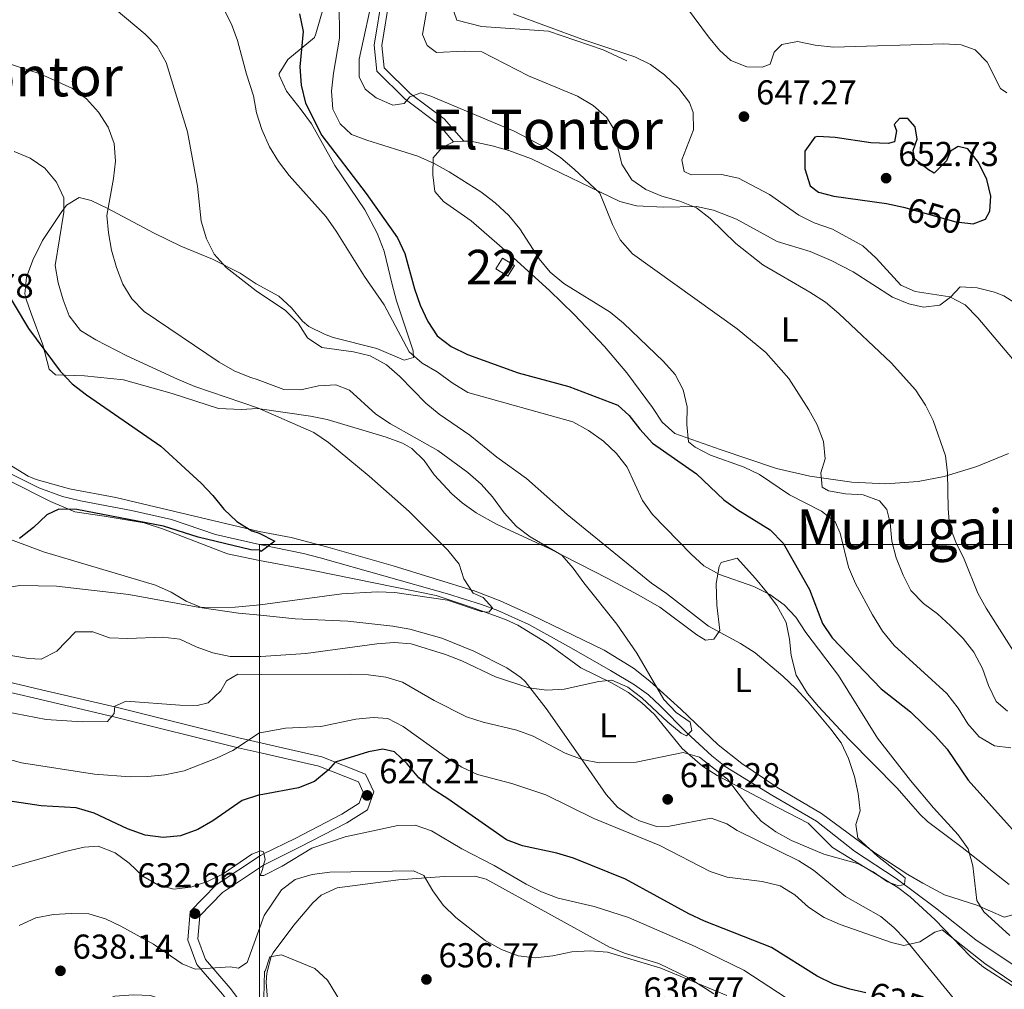
# Model space of a CAD drawing. Extents: x 587059 to 593942, y 729188 to 733904.
# Drawn here: x 590411 to 590696, y 732848 to 733129 of the extents above; entities that cross this region are included whole.
import ezdxf
from ezdxf.enums import TextEntityAlignment as Align

# ---------------------------------------------------------------- set-up
doc = ezdxf.new("R2010")
doc.units = 0
doc.header["$MEASUREMENT"] = 0
doc.linetypes.add('DGN Style 3', pattern=[109.90140000000001, 78.501, -31.4004])
doc.linetypes.add('DGN Style 5', pattern=[54.9507, 23.5503, -31.4004])
for name, color, linetype in [('Nivel 11', 7, 'Continuous'), ('Nivel 15', 7, 'Continuous'), ('Nivel 21', 7, 'Continuous'), ('Nivel 22', 7, 'Continuous'), ('Nivel 36', 7, 'Continuous'), ('Nivel 37', 7, 'Continuous'), ('Nivel 4', 7, 'Continuous'), ('Nivel 41', 7, 'Continuous'), ('Nivel 45', 7, 'Continuous'), ('Nivel 48', 7, 'Continuous'), ('Nivel 5', 7, 'Continuous'), ('Nivel 52', 7, 'Continuous'), ('Nivel 62', 7, 'Continuous'), ('Nivel 7', 7, 'Continuous')]:
    doc.layers.add(name, color=color, linetype=linetype)
doc.styles.add('Style-arial', font='arial.shx', dxfattribs={"bigfont": 'arialbig.shx'})
doc.styles.add('Style-ariali', font='ariali.shx', dxfattribs={"bigfont": 'arialibig.shx'})
doc.styles.add('Style-arialn', font='arialn.shx', dxfattribs={"bigfont": 'arialnbig.shx'})
doc.styles.add('Style-times', font='times.shx', dxfattribs={"bigfont": 'timesbig.shx'})

# ---------------------------------------------------------------- blocks, each defined once
blk = doc.blocks.new('5PATER')
at = {"layer": 'Nivel 7', "linetype": 'Continuous', "lineweight": 0}
h = blk.add_hatch(color=53, dxfattribs=at)
edge = h.paths.add_edge_path()
edge.add_ellipse((1.001171767711639e-08, 1.001171767711639e-08), major_axis=(-1.095731442945027, -1.110710700472634), ratio=0.9994222409660316, start_angle=0, end_angle=360)

msp = doc.modelspace()

# ---------------------------------------------------------------- linework, layer by layer
at = {"layer": 'Nivel 11', "color": 142, "linetype": 'DGN Style 3', "lineweight": 13}
for points in [[(590480.6969999999, 732976.922, 600.5600000000001), (590467.994, 732979.7919999999, 600.5600000000001), (590455.283, 732984.1370000001, 599.874), (590443.6540000001, 732986.7450000001, 597.818), (590428.9180000001, 732989.557, 597.8340000000001), (590423.6610000001, 732990.8489999999, 597.581), (590416.8630000001, 732993.3030000001, 597.1320000000001), (590407.9750000001, 732997.7579999999, 596.014), (590405.531, 732999.0760000001, 595.761), (590393.8289999999, 733005.895, 595.761), (590389.1869999999, 733007.7010000001, 595.2620000000001), (590384.345, 733008.8659999999, 594.7520000000001), (590375.814, 733010.247, 593.903), (590373.7479999999, 733010.112, 593.705), (590369.5490000001, 733009.338, 593.705), (590365.517, 733008.5560000001, 593.019)], [(590702.926, 732852.4920000001, 620.318), (590688.1089999999, 732862.402, 618.951), (590676.442, 732871.723, 617.585), (590665.023, 732880.155, 615.535), (590652.9439999999, 732888.122, 614.169), (590641.967, 732896.79, 613.486), (590629.0050000001, 732904.2860000001, 612.803), (590615.5719999999, 732912.665, 612.803), (590611.652, 732915.727, 612.264), (590604.3589999999, 732922.44, 610.8580000000001), (590596.719, 732930.237, 609.775), (590593.304, 732933.351, 609.3870000000001), (590589.253, 732936.2930000001, 609.104), (590582.368, 732940.452, 608.7040000000001), (590571.0020000001, 732946.8700000001, 607.338), (590558.729, 732953.713, 606.654), (590549.717, 732957.842, 605.168), (590545.0360000001, 732959.4979999999, 604.62), (590535.1610000001, 732962.6259999999, 604.258), (590498.29, 732973.014, 602.707), (590493.47, 732974.271, 602.259), (590480.6969999999, 732976.922, 600.5600000000001)]]:
    msp.add_polyline3d(points, dxfattribs=at)
at = {"layer": 'Nivel 15', "color": 1, "linetype": 'Continuous', "lineweight": 0, "elevation": 630.808, "flags": 128}
msp.add_lwpolyline([(590549.159, 733056.7490000001), (590552.575, 733054.6000000001), (590554.5249999999, 733057.7), (590551.1089999999, 733059.8489999999), (590549.159, 733056.7490000001)], dxfattribs=at)
at = {"layer": 'Nivel 21', "color": 7, "linetype": 'Continuous', "lineweight": 0}
for points in [[(590477.4720000001, 733223.3840000001, 634.159), (590479.1300000001, 733222.6429999999, 634.1610000000001), (590486.635, 733213.1669999999, 635.221), (590495.4110000001, 733201.1540000001, 635.904), (590505.831, 733185.6370000001, 635.221), (590512.717, 733173.5590000001, 634.538), (590517.253, 733159.2320000001, 635.221), (590519.1769999999, 733150.2220000001, 635.904), (590516.283, 733136.2220000001, 635.904), (590513.922, 733121.4979999999, 635.904), (590514.6470000001, 733113.9199999999, 635.221), (590522.922, 733105.831, 635.221), (590532.6710000001, 733098.533, 633.854), (590536.916, 733093.547, 631.8050000000001)], [(590398.6140000001, 732936.371, 612.443), (590415.3030000001, 732932.503, 613.129), (590438.895, 732926.9469999999, 615.1850000000001), (590474.506, 732918.0819999999, 619.298), (590481.4880000001, 732916.462, 620.513)], [(590481.869, 732887.3430000001, 630.215), (590491.0160000001, 732891.8090000001, 629.612), (590504.591, 732898.825, 628.246), (590509.6130000001, 732901.9820000001, 627.563), (590510.763, 732905.1669999999, 626.88), (590509.3589999999, 732908.1769999999, 626.197), (590497.933, 732912.7209999999, 623.464), (590481.4880000001, 732916.462, 620.513)], [(590481.869, 732887.3430000001, 630.215), (590481.0090000001, 732886.882, 630.266), (590468.149, 732878.3500000001, 630.952), (590460.686, 732870.6259999999, 632.323), (590459.9550000001, 732862.3119999999, 633.008), (590462.565, 732855.308, 634.379), (590469.9990000001, 732846.693, 637.121), (590475.523, 732839.3659999999, 638.492), (590479.683, 732830.746, 640.549), (590482.7350000001, 732821.169, 641.203)]]:
    msp.add_polyline3d(points, dxfattribs=at)
at = {"layer": 'Nivel 21', "color": 7, "linetype": 'DGN Style 3', "lineweight": 0}
for points in [[(590483.5530000001, 733220.665, 634.538), (590488.4169999999, 733214.523, 635.221), (590497.2450000001, 733202.439, 635.904), (590507.7350000001, 733186.817, 635.221), (590514.7790000001, 733174.462, 634.538), (590519.4199999999, 733159.8049999999, 635.221), (590521.4639999999, 733150.23, 635.904), (590518.4850000001, 733135.8189999999, 635.904), (590516.1780000001, 733121.4269999999, 635.904), (590516.797, 733114.949, 635.221), (590524.382, 733107.5349999999, 635.221), (590534.2050000001, 733100.1810000001, 633.854), (590539.8589999999, 733093.655, 631.8050000000001)], [(590516.632, 733189.0530000001, 635.342), (590524.206, 733168.818, 637.341), (590533.673, 733140.771, 641.397), (590537.838, 733128.7010000001, 642.2760000000001), (590545.033, 733126.926, 642.355), (590564.3459999999, 733125.506, 644.597), (590580.2509999999, 733120.1799999999, 644.706), (590587.067, 733116.9850000001, 644.443)], [(590391.342, 732939.686, 611.609), (590399.03, 732939.179, 612.443), (590415.9469999999, 732935.2579999999, 613.129), (590439.561, 732929.6969999999, 615.1850000000001), (590475.1680000001, 732920.8330000001, 619.298), (590481.45, 732919.375, 620.389)], [(590481.912, 732884.0830000001, 630.296), (590492.3, 732889.2860000001, 629.612), (590505.997, 732896.365, 628.246), (590511.9450000001, 732900.105, 627.563), (590513.8230000001, 732905.3049999999, 626.88), (590511.45, 732910.3929999999, 626.197), (590498.7760000001, 732915.433, 623.464), (590481.45, 732919.375, 620.389)], [(590481.912, 732884.0830000001, 630.296), (590469.97, 732876.163, 630.952), (590463.4169999999, 732869.381, 632.323), (590462.8300000001, 732862.7010000001, 633.008), (590465.0390000001, 732856.7720000001, 634.379), (590472.202, 732848.4709999999, 637.121), (590477.95, 732840.8470000001, 638.492), (590482.318, 732831.7960000001, 640.549), (590482.608, 732830.881, 640.6080000000001)]]:
    msp.add_polyline3d(points, dxfattribs=at)
at = {"layer": 'Nivel 22', "color": 30, "linetype": 'DGN Style 5', "lineweight": 30, "elevation": 650, "flags": 128}
msp.add_lwpolyline([(590667.1529999999, 733074.612), (590682.3389999999, 733070.315), (590685.7790000001, 733069.962)], dxfattribs=at)
at = {"layer": 'Nivel 36', "color": 92, "linetype": 'Continuous', "lineweight": 0, "extrusion": (-0.1142790293708384, -0.004193725848471132, 0.9934398402065256), "elevation": -69932.84483414762, "flags": 128}
msp.add_lwpolyline([(-710943.9187553211, 613048.5612308036), (-710943.9187553211, 613051.5256589104)], dxfattribs=at)
at = {"layer": 'Nivel 36', "color": 92, "linetype": 'Continuous', "lineweight": 0}
for points in [[(590479.709, 733052.422, 615.91), (590486.2990000001, 733048.7890000001, 616.593), (590489.9480000001, 733045.4480000001, 616.662), (590493.2039999999, 733041.5390000001, 616.51), (590495.0390000001, 733040.0630000001, 616.593), (590499.496, 733037.808, 617.014), (590502.065, 733036.889, 617.2760000000001), (590514.6910000001, 733033.639, 618.642), (590522.618, 733030.2650000001, 620.008), (590525.2849999999, 733031.0079999999, 620.008), (590525.2320000001, 733033.0220000001, 620.008), (590520.3729999999, 733047.449, 620.008), (590519.0900000001, 733052.24, 620.445), (590516.773, 733061.871, 622.023), (590514.8160000001, 733067.01, 622.345), (590511.1669999999, 733073.854, 622.741), (590502.544, 733086.615, 623.424), (590495.73, 733098.7520000001, 624.107), (590492.8219999999, 733102.744, 624.009), (590488.5390000001, 733108.1910000001, 623.424), (590486.379, 733112.773, 622.741), (590486.389, 733113.2849999999, 622.741), (590488.9680000001, 733117.3840000001, 623.424), (590496.6030000001, 733123.757, 625.298), (590497.0590000001, 733124.763, 625.474), (590503.8300000001, 733148.2309999999, 628.889)], [(590539.8589999999, 733093.655, 632.017), (590541.902, 733093.73, 632.253), (590548.06, 733092.3289999999, 632.394), (590552.9040000001, 733091.004, 632.194), (590559.4410000001, 733088.5430000001, 632.361), (590585.0700000001, 733076.2309999999, 636.46), (590589.8470000001, 733074.9469999999, 637.253), (590597.655, 733074.548, 638.509), (590607.2779999999, 733074.8019999999, 639.875), (590612.1170000001, 733073.6969999999, 640.196), (590618.797, 733071.075, 640.559), (590630.6100000001, 733064.669, 641.242), (590640.155, 733061.7339999999, 641.8290000000001), (590646.2250000001, 733059.0970000001, 642.278), (590652.565, 733055.842, 642.6080000000001), (590663.9539999999, 733048.5290000001, 642.6080000000001), (590668.7110000001, 733046.6170000001, 642.6080000000001), (590672.9880000001, 733045.632, 642.6080000000001), (590677.676, 733046.2039999999, 643.974), (590680.75, 733048.524, 644.657), (590683.5819999999, 733051.51, 646.024), (590688.533, 733051.247, 646.705), (590693.558, 733049.9880000001, 646.707), (590696.19, 733048.932, 646.707), (590700.4299999999, 733046.247, 646.707)], [(590697.618, 733003.287, 642.6080000000001), (590688.371, 732999.4639999999, 641.405), (590678.9269999999, 732996.575, 640.217), (590671.389, 732995.172, 639.198), (590662.02, 732994.51, 637.826), (590652.175, 732994.9369999999, 636.2230000000001), (590640.054, 732996.717, 634.46), (590630.379, 732998.94, 633.342), (590614.06, 733004.4410000001, 630.994), (590600.9510000001, 733009.0220000001, 629.628), (590597.291, 733012.2949999999, 629.189), (590594.4709999999, 733016.6070000001, 628.946), (590587.0519999999, 733026.5700000001, 628.945), (590580.5860000001, 733034.2, 628.945), (590571.784, 733043.494, 629.085), (590564.6410000001, 733050.476, 629.599), (590553.23, 733060.8360000001, 629.628), (590541.9990000001, 733070.6159999999, 629.628), (590534.0190000001, 733076.254, 629.628), (590531.4750000001, 733079.0719999999, 629.628), (590530.898, 733083.983, 629.628), (590530.9920000001, 733088.912, 630.311), (590533.6000000001, 733091.892, 631.678), (590536.916, 733093.547, 631.678)], [(590479.709, 733052.422, 615.91), (590475.162, 733055.4680000001, 615.539), (590467.1229999999, 733059.479, 614.698), (590457.9380000001, 733063.317, 613.588), (590450.267, 733067.0430000001, 612.413), (590436.598, 733074.337, 609.701), (590432.021, 733076.477, 608.648), (590428.4720000001, 733077.3570000001, 607.645), (590424.8500000001, 733075.1529999999, 605.1750000000001), (590423.281, 733073.0549999999, 604.217), (590417.878, 733064.885, 602.5310000000001), (590415.094, 733059.2239999999, 601.475), (590413.2779999999, 733054.358, 600.57), (590412.8219999999, 733049.4909999999, 599.681), (590413.182, 733047.9580000001, 599.419), (590414.659, 733043.771, 599.419), (590417.9739999999, 733034.702, 598.7330000000001), (590419.8489999999, 733027.7139999999, 598.7330000000001), (590421.6340000001, 733025.9890000001, 598.7330000000001), (590430.0619999999, 733025.783, 599.419), (590441.3160000001, 733024.5730000001, 600.79), (590455.425, 733020.604, 602.846), (590468.8389999999, 733016.2720000001, 604.217), (590475.513, 733016.0360000001, 604.217), (590480.1810000001, 733016.3360000001, 605.086)], [(590480.1810000001, 733016.3360000001, 605.086), (590495.469, 733014.054, 606.452), (590500.3400000001, 733013.057, 606.867), (590517.416, 733007.987, 608.16), (590522.0989999999, 733006.2679999999, 608.412), (590524.8260000001, 733004.7509999999, 608.501), (590528.3670000001, 733001.209, 608.321), (590531.243, 732997.094, 607.932), (590536.433, 732991.568, 607.75), (590539.3489999999, 732989.0109999999, 607.818), (590543.4439999999, 732986.1070000001, 608.057), (590549.3670000001, 732982.781, 608.501), (590564.5549999999, 732975.7919999999, 609.868), (590581.5800000001, 732967.06, 611.917), (590590.3589999999, 732962.3230000001, 612.744), (590596.5800000001, 732958.7220000001, 613.283), (590607.3160000001, 732950.72, 613.967), (590609.818, 732949.2180000001, 614.65), (590612.274, 732949.507, 615.333), (590613.9990000001, 732952.0160000001, 616.016), (590613.1329999999, 732959.382, 617.3820000000001), (590612.9680000001, 732965.648, 620.115), (590613.7679999999, 732970.5090000001, 620.767), (590614.375, 732971.7320000001, 620.798), (590619.0449999999, 732972.9750000001, 620.798), (590624.351, 732967.068, 620.798), (590627.5090000001, 732963.166, 620.491), (590630.4920000001, 732959.2550000001, 619.754), (590633.1969999999, 732954.3130000001, 618.749), (590634.193, 732949.5320000001, 617.4010000000001), (590634.6329999999, 732944.743, 616.121), (590636.077, 732939.0360000001, 616.0310000000001), (590639.338, 732933.7420000001, 615.676), (590642.5320000001, 732930.0120000001, 615.337), (590651.4680000001, 732920.443, 615.815), (590665.3659999999, 732906.344, 616.6990000000001), (590671.925, 732898.8589999999, 617.6560000000001), (590674.129, 732896.723, 618.065), (590684.182, 732889.1499999999, 620.798), (590697.7490000001, 732878.4979999999, 621.9350000000001)], [(590480.6470000001, 732980.71, 601.985), (590439.095, 732990.4850000001, 598.048), (590425.712, 732993.0630000001, 597.362), (590416.081, 732995.757, 597.362), (590413.7139999999, 732996.7180000001, 597.362), (590405.182, 733001.943, 597.362), (590399.693, 733004.744, 597.058), (590391.7509999999, 733008.274, 595.992), (590387.048, 733009.99, 595.518), (590377.642, 733012.243, 594.621), (590368.1610000001, 733012.4310000001, 593.9350000000001), (590363.453, 733013.3049999999, 593.714)], [(590480.7579999999, 732972.257, 602.556), (590471.408, 732974.1869999999, 602.602), (590452.9040000001, 732981.327, 601.5550000000001), (590447.3200000001, 732983.166, 601.183), (590435.703, 732985.0719999999, 600.498), (590427.257, 732986.3300000001, 599.1270000000001), (590420.1840000001, 732989.368, 599.1270000000001), (590408.1440000001, 732995.479, 597.756), (590397.8459999999, 733002.3219999999, 596.385), (590393.264, 733004.307, 596.3290000000001), (590388.527, 733005.9439999999, 596.397), (590379.4890000001, 733008.324, 595.6990000000001), (590374.5290000001, 733008.1969999999, 595.0740000000001), (590373.179, 733007.8640000001, 595.014), (590369.706, 733005.6980000001, 595.014), (590368.0179999999, 733001.808, 595.014), (590365.2649999999, 732997.6810000001, 594.806), (590361.973, 732993.9140000001, 594.422), (590356.4950000001, 732990.0360000001, 594.028), (590351.8759999999, 732988.21, 593.745), (590339.8200000001, 732986.665, 593.25)], [(590701.2490000001, 732870.342, 621.481), (590696.342, 732869.027, 621.057), (590688.429, 732872.467, 620.115), (590679.067, 732875.513, 618.367), (590672.726, 732878.8230000001, 617.621), (590668.4269999999, 732881.361, 617.385), (590658.9180000001, 732887.588, 616.6990000000001), (590643.389, 732899.047, 613.967), (590630.506, 732906.6370000001, 612.727), (590620.3459999999, 732913.476, 612.169), (590613.53, 732918.861, 611.917), (590602.6599999999, 732929.199, 612.039), (590593.7209999999, 732937.2949999999, 611.08), (590588.9839999999, 732941.0549999999, 610.551), (590580.5120000001, 732946.287, 609.67), (590559.5220000001, 732956.4920000001, 607.725), (590550.4280000001, 732960.5900000001, 607.027), (590543.1610000001, 732963.3589999999, 606.452), (590519.3910000001, 732970.727, 604.078), (590500.5349999999, 732976.175, 602.899), (590489.8999999999, 732978.973, 602.3530000000001), (590480.6470000001, 732980.71, 601.985)], [(590405.4310000001, 732979.4990000001, 598.476), (590418.149, 732974.804, 600.532), (590450.6089999999, 732965.183, 603.274), (590455.148, 732963.0989999999, 603.545), (590459.504, 732960.496, 603.715), (590464.075, 732958.558, 603.92), (590474.635, 732957.0090000001, 604.736), (590480.9650000001, 732956.4720000001, 605.114)], [(590698.773, 732849.1329999999, 621.509), (590690.3489999999, 732854.56, 621.195), (590686.4920000001, 732857.7280000001, 620.859), (590676.3230000001, 732868.247, 618.777), (590669.1070000001, 732874.8910000001, 616.72), (590665.5519999999, 732877.592, 616.044), (590646.6599999999, 732889.186, 614.678), (590639.531, 732896.246, 614.678), (590628.179, 732902.1340000001, 614.678), (590613.1910000001, 732910.0249999999, 615.361), (590608.9920000001, 732912.737, 615.3100000000001), (590603.1329999999, 732917.821, 614.678), (590595.0349999999, 732927.6840000001, 612.628), (590591.452, 732931.0430000001, 611.63), (590587.567, 732934.047, 610.678), (590582.6710000001, 732936.834, 610.0500000000001), (590573.712, 732941.247, 609.34), (590564.034, 732948.3640000001, 607.846), (590555.5419999999, 732953.588, 606.831), (590551.9850000001, 732955.212, 606.48), (590542.581, 732958.5530000001, 605.849), (590531.878, 732962.162, 605.857), (590496.2779999999, 732969.419, 603.229), (590480.7579999999, 732972.257, 602.556)], [(590480.9650000001, 732956.4720000001, 605.114), (590491.0700000001, 732955.396, 605.114), (590506.3160000001, 732954.679, 605.114), (590519.3430000001, 732953.2309999999, 605.797), (590524.2550000001, 732952.3470000001, 606.028), (590533.541, 732949.7990000001, 606.48), (590542.74, 732945.987, 607.272), (590552.298, 732941.2069999999, 608.389), (590556.406, 732938.433, 608.995), (590557.6100000001, 732937.2220000001, 609.212), (590563.672, 732929.3770000001, 610.75), (590573.6410000001, 732915.2509999999, 614.678), (590581.091, 732904.4750000001, 616.727), (590584.395, 732900.8670000001, 617.105), (590588.571, 732897.9920000001, 617.3290000000001), (590590.6969999999, 732896.8910000001, 617.41), (590595.6259999999, 732895.29, 617.646), (590599.4709999999, 732895.331, 617.41), (590611.5020000001, 732897.6640000001, 615.361), (590616.0449999999, 732895.983, 614.754), (590618.987, 732894.054, 614.678), (590636.908, 732885.3459999999, 615.361), (590641.098, 732882.655, 615.558), (590650.3940000001, 732874.953, 616.044), (590660.6240000001, 732869.176, 616.727), (590664.3389999999, 732866.024, 617.739), (590667.7080000001, 732862.5190000001, 619.102), (590687.179, 732838.75, 623.559)], [(590483.0360000001, 732845.202, 640.443), (590482.6529999999, 732850.1950000001, 640.443), (590482.8360000001, 732852.811, 640.443), (590484.108, 732857.6089999999, 639.88), (590484.696, 732858.682, 639.76), (590490.6399999999, 732866.7069999999, 639.202), (590496.146, 732873.1980000001, 639.121), (590498.587, 732875.396, 639.077), (590503.1610000001, 732877.497, 638.692), (590520.9469999999, 732879.8, 636.763), (590534.311, 732880.75, 634.839), (590543.0730000001, 732880.915, 633.7520000000001), (590546.3870000001, 732880.0160000001, 633.612), (590582.0630000001, 732860.355, 633.612), (590586.686, 732858.506, 633.612), (590596.297, 732855.5800000001, 633.612), (590605.294, 732851.2490000001, 633.612), (590612.212, 732846.7930000001, 633.831)]]:
    msp.add_polyline3d(points, dxfattribs=at)
at = {"layer": 'Nivel 4', "color": 30, "linetype": 'Continuous', "lineweight": 30, "flags": 128}
for points, elevation in [([(590492.3260000001, 733130.5179999999), (590493.318, 733125.48), (590492.4099999999, 733115.192), (590492.784, 733109.9180000001), (590494.038, 733104.6680000001), (590498.746, 733095.341), (590511.575, 733078.538), (590520.6610000001, 733065.6869999999), (590522.811, 733061.169), (590525.571, 733050.906), (590527.2760000001, 733046.2050000001), (590529.459, 733041.4990000001), (590532.156, 733037.29), (590536.2239999999, 733034.281), (590540.983, 733031.882), (590555.5630000001, 733026.631), (590570.2550000001, 733022.686), (590584.456, 733017.297), (590587.7649999999, 733014.273), (590590.804, 733010.3019999999), (590594.4909999999, 733006.29), (590607.256, 732997.4070000001), (590615.1200000001, 732989.811), (590619.1939999999, 732986.9110000001), (590628.6140000001, 732981.185), (590632.298, 732977.291), (590639.9310000001, 732963.8729999999), (590643.713, 732954.0519999999), (590646.4839999999, 732949.888), (590660.686, 732935.078), (590669.1599999999, 732928.483), (590676.45, 732921.396), (590679.791, 732917.676), (590685.8840000001, 732908.672), (590710.6799999999, 732881.0900000001)], 625), ([(590685.7790000001, 733069.962), (590687.342, 733069.801), (590690.9469999999, 733071.129), (590692.1200000001, 733073.3910000001), (590692.4750000001, 733077.744), (590691.254, 733082.588), (590688.871, 733087.5109999999), (590685.815, 733091.452), (590682.9950000001, 733092.1699999999), (590680.8, 733090.8200000001), (590679.5819999999, 733088.0290000001), (590676.037, 733084.4720000001), (590674.4280000001, 733085.369), (590670.473, 733088.435), (590669.994, 733091.0050000001), (590671.0819999999, 733094.2620000001), (590670.517, 733097.8870000001), (590668.3999999999, 733100.2380000001), (590665.993, 733100.233), (590664.4539999999, 733098.49), (590665.148, 733096.689), (590664.5860000001, 733093.504), (590662.7209999999, 733092.9850000001), (590657.7239999999, 733093.1799999999), (590647.3530000001, 733094.7520000001), (590642.348, 733095.068), (590641.5390000001, 733094.8330000001), (590638.625, 733090.7620000001), (590638.588, 733085.6429999999), (590640.1229999999, 733080.7209999999), (590642.547, 733078.892), (590647.038, 733077.7779999999), (590662.2390000001, 733075.655), (590667.1300000001, 733074.619), (590667.1529999999, 733074.612)], 650), ([(590405.8500000001, 733052.896), (590413.861, 733039.496), (590423.03, 733027.1200000001), (590426.5260000001, 733023.4240000001), (590430.628, 733020.213), (590452.199, 733005.351), (590463.807, 732994.7150000001), (590467.227, 732991.064), (590470.358, 732987.1130000001), (590474.1869999999, 732983.587), (590478.4739999999, 732980.8929999999), (590480.6540000001, 732980.2239999999)], 600), ([(590480.7180000001, 732975.29), (590478.183, 732975.405), (590462.9140000001, 732979.0320000001), (590452.892, 732982.219), (590427.81, 732987.061), (590422.595, 732987.1740000001), (590419.1499999999, 732985.4650000001), (590415.3260000001, 732981.807), (590411.199, 732978.6740000001)], 600), ([(590480.6540000001, 732980.2239999999), (590485.1769999999, 732977.879), (590481.2069999999, 732974.838), (590480.7180000001, 732975.29)], 600), ([(590656.2180000001, 732847.1000000001), (590651.673, 732848.1270000001), (590646.879, 732849.585), (590642.1799999999, 732851.9269999999), (590628.963, 732860.267), (590609.5730000001, 732867.895), (590604.986, 732870), (590586.663, 732880.004), (590571.5989999999, 732886.05), (590566.804, 732887.567), (590556.8870000001, 732889.6529999999), (590552.19, 732891.3770000001), (590535.233, 732903.3090000001), (590530.74, 732906.163), (590526.862, 732909.3189999999), (590523.504, 732913.4280000001), (590519.8330000001, 732916.8530000001), (590516.4070000001, 732917.6429999999), (590512.3189999999, 732916.831), (590502.655, 732913.902), (590500.601, 732911.5320000001), (590496.6370000001, 732908.2579999999), (590491.9739999999, 732906.4480000001), (590481.6440000001, 732904.5560000001)], 625), ([(590481.6440000001, 732904.5560000001), (590480.423, 732904.369), (590475.669, 732902.8160000001), (590467.183, 732896.8970000001), (590462.879, 732894.354), (590457.835, 732892.5549999999), (590452.8559999999, 732892.037), (590447.602, 732892.7949999999), (590442.507, 732894.554), (590432.811, 732899.0730000001), (590427.6599999999, 732900.692), (590417.5279999999, 732901.223), (590401.933, 732903.547)], 625)]:
    msp.add_lwpolyline(points, dxfattribs=dict(at, elevation=elevation))
at = {"layer": 'Nivel 5', "color": 30, "linetype": 'Continuous', "lineweight": 0, "flags": 128}
for points, elevation in [([(590530.5120000001, 733139.629), (590527.9180000001, 733124.5730000001), (590529.23, 733121.3840000001), (590531.9240000001, 733119.3999999999), (590540.0149999999, 733119.79), (590545.128, 733119.5730000001), (590558.638, 733112.591), (590572.763, 733106.7409999999), (590577.355, 733104.0449999999), (590581.142, 733100.6810000001), (590583.774, 733096.4210000001), (590584.426, 733091.9040000001), (590585.6370000001, 733087.0560000001), (590588.548, 733082.5020000001), (590592.5560000001, 733079.673), (590597.1710000001, 733077.7479999999), (590602.449, 733076.294), (590607.253, 733074.425), (590611.1769999999, 733071.3260000001), (590618.6200000001, 733064.1000000001), (590626.456, 733057.8470000001), (590640.067, 733049.99), (590644.6059999999, 733047.057), (590648.4280000001, 733043.8330000001), (590663.5590000001, 733029.5349999999), (590670.635, 733021.6799999999), (590673.5090000001, 733017.294), (590675.7660000001, 733012.831), (590679.298, 733002.595), (590679.895, 732997.6300000001), (590680.111, 732987.354), (590680.514, 732982.3700000001), (590682.3060000001, 732977.5800000001), (590684.726, 732972.6229999999), (590688.682, 732962.8659999999), (590691.1070000001, 732958.493), (590702.162, 732941.041)], 640), ([(590468.0590000001, 733136.6329999999), (590472.6329999999, 733127.524), (590474.351, 733122.828), (590476.929, 733113.105), (590478.997, 733106.8130000001)], 620), ([(590513.8800000001, 733137.408), (590509.594, 733117.395), (590509.611, 733112.288), (590511.348, 733108.753), (590514.469, 733106.1939999999), (590519.277, 733104.149), (590522.612, 733104.5889999999), (590524.2050000001, 733106.51), (590527.462, 733107.652), (590530.304, 733106.729), (590554.463, 733096.6240000001), (590563.8090000001, 733091.7050000001), (590567.9280000001, 733088.871), (590571.8400000001, 733085.6259999999), (590579.2280000001, 733078.621), (590582.8840000001, 733069.6070000001), (590585.182, 733065.1710000001), (590588.754, 733061.074), (590619.02, 733039.389), (590627.3030000001, 733032.5050000001), (590633.9610000001, 733024.962), (590639.7150000001, 733015.926), (590642.1370000001, 733011.5519999999), (590644.0090000001, 733006.7050000001), (590644.507, 733001.723), (590643.192, 732997.6429999999), (590643.595, 732993.486), (590645.5, 732992.48), (590650.416, 732991.5660000001), (590655.5109999999, 732991.2760000001), (590660.212, 732989.5889999999), (590662.375, 732986.996), (590663.298, 732983.146), (590663.79, 732977.875), (590665.0719999999, 732973.0430000001), (590667.0430000001, 732968.04), (590669.257, 732963.5590000001), (590672.936, 732959.8160000001), (590676.967, 732956.7960000001), (590680.814, 732953.3759999999), (590684.4340000001, 732949.656), (590687.5660000001, 732945.7609999999), (590690.0889999999, 732941.0260000001), (590691.777, 732936.1130000001), (590694.013, 732931.476), (590697.257, 732928.685)], 635), ([(590503.8189999999, 733133.9650000001), (590503.916, 733123.561), (590502.1799999999, 733113.3999999999), (590501.608, 733108.1910000001), (590501.98, 733102.976), (590504.031, 733098.686), (590507.3389999999, 733095.662), (590511.787, 733093.96), (590526.5249999999, 733089.3589999999), (590531.277, 733087.254), (590535.649, 733084.8289999999), (590544.7620000001, 733078.98), (590548.9539999999, 733075.862), (590552.8670000001, 733072.1499999999), (590556.1270000001, 733068.3570000001), (590561.652, 733059.584), (590564.854, 733055.744), (590568.8700000001, 733052.473), (590582.253, 733044.1599999999), (590586.1270000001, 733040.9990000001), (590597.6570000001, 733029.8910000001), (590601.0430000001, 733026.165), (590603.334, 733021.646), (590604.574, 733016.801), (590604.4199999999, 733011.6370000001), (590604.905, 733006.601), (590606.8829999999, 733005.068), (590611.331, 733002.784), (590621.0050000001, 732999.3360000001), (590625.506, 732997.158), (590634.166, 732991.277), (590643.4739999999, 732986.544), (590647.433, 732983.493), (590648.8060000001, 732980.227), (590651.2509999999, 732970.341), (590653.256, 732965.5930000001), (590658.155, 732956.5560000001), (590661.061, 732951.845), (590664.459, 732947.649), (590679.6769999999, 732933.7860000001), (590682.959, 732929.5279999999), (590685.837, 732925.0260000001), (590689.034, 732921.192), (590693.5190000001, 732918.6540000001), (590698.2309999999, 732918.0730000001)], 630), ([(590439.24, 733131.712), (590447.6070000001, 733124.7010000001), (590451.0530000001, 733121.0830000001), (590453.7139999999, 733116.4539999999), (590459.888, 733096.396), (590462.794, 733080.676), (590463.794, 733070.5050000001), (590465.354, 733065.408), (590467.578, 733060.9310000001), (590471.0549999999, 733057.1140000001), (590479.736, 733050.4029999999)], 615), ([(590697.081, 733107.7239999999), (590695.23, 733108.908), (590691.3870000001, 733116.6140000001), (590687.8800000001, 733120.1710000001), (590683.8600000001, 733121.581), (590678.8670000001, 733121.861), (590646.8929999999, 733120.9580000001), (590641.595, 733121.523), (590636.521, 733122.504), (590631.963, 733121.679), (590629.7309999999, 733119.507), (590628.534, 733115.953), (590626.267, 733115.0719999999), (590621.801, 733115.2479999999), (590617.135, 733117.0460000001), (590613.925, 733120.088), (590610.675, 733123.888), (590604.6680000001, 733132.145)], 645), ([(590554.165, 733130.5460000001), (590574.0619999999, 733123.2660000001), (590589.381, 733118.091), (590593.96, 733115.8630000001), (590597.977, 733112.888), (590602.1270000001, 733108.9169999999), (590605.1680000001, 733104.888), (590606.2420000001, 733101.9809999999), (590606.413, 733096.976), (590602.9639999999, 733088.2749999999), (590603.639, 733084.9469999999), (590605.6610000001, 733083.9439999999), (590614.4650000001, 733084), (590619.4240000001, 733082.956), (590628.413, 733078.2039999999), (590636.8470000001, 733072.263), (590641.314, 733070.0160000001), (590646.6399999999, 733068.236), (590655.369, 733063.3400000001), (590659.247, 733059.791), (590666.382, 733051.967), (590670.5390000001, 733050.1400000001), (590680.558, 733048.6429999999)], 645), ([(590350.199, 733124.337), (590360.7080000001, 733123.264), (590370.9650000001, 733122.675), (590386.146, 733119.227), (590407.092, 733116.4839999999), (590417.182, 733113.165), (590426.6200000001, 733108.9110000001), (590430.6680000001, 733105.9780000001), (590434.0989999999, 733102.0900000001), (590436.942, 733097.7220000001), (590438.608, 733093.0079999999), (590438.996, 733087.8640000001), (590438.4850000001, 733082.8900000001), (590436.558, 733072.156), (590436.986, 733067.1740000001), (590437.824, 733062.1680000001), (590439.291, 733057.068), (590441.1399999999, 733052.3300000001), (590443.77, 733048.0789999999), (590447.368, 733044.392), (590469.033, 733029.666), (590473.612, 733027.094), (590478.2520000001, 733025.2309999999), (590480.0719999999, 733024.675)], 610), ([(590478.997, 733106.8130000001), (590479.8910000001, 733101.855), (590481.3459999999, 733097.0719999999), (590483.612, 733092.091), (590486.2490000001, 733087.8430000001), (590489.3130000001, 733083.7620000001), (590499.9979999999, 733071.743), (590502.912, 733067.6799999999), (590511.0760000001, 733054.5430000001), (590516.774, 733046.311), (590524.04, 733032.6939999999), (590527.804, 733029.4029999999), (590532.155, 733026.8840000001), (590536.4880000001, 733023.6880000001), (590541.0220000001, 733020.932), (590571.4210000001, 733012.3999999999), (590576.006, 733009.9380000001), (590580.314, 733006.8230000001), (590584.108, 733003.2250000001), (590587.199, 732999.288), (590591.568, 732989.685), (590594.4580000001, 732985.6030000001), (590605.6570000001, 732974.0889999999), (590609.328, 732970.6969999999), (590613.926, 732968.2069999999), (590623.8090000001, 732964.706), (590628.4480000001, 732962.422), (590632.5760000001, 732959.4780000001), (590635.9979999999, 732955.8319999999), (590638.8570000001, 732951.44), (590648.3300000001, 732938.9979999999), (590659.659, 732920.862), (590669.1640000001, 732908.611), (590675.851, 732900.6780000001), (590683, 732892.8300000001), (590685.935, 732888.784), (590687.287, 732883.844), (590688.3729999999, 732873.835), (590690.3970000001, 732870.5419999999), (590697.9739999999, 732863.6980000001)], 620), ([(590409.6799999999, 733090.658), (590414.307, 733088.736), (590418.5959999999, 733085.9240000001), (590421.906, 733081.7990000001), (590424.037, 733077.2749999999), (590424.1159999999, 733073.121), (590421.5549999999, 733057.706), (590422.466, 733052.716), (590423.8459999999, 733047.7930000001), (590425.615, 733043.1200000001), (590428.868, 733038.9010000001), (590433.324, 733036.1340000001), (590442.3219999999, 733031.5109999999), (590456.986, 733024.807), (590462.0290000001, 733022.656), (590480.179, 733016.514)], 605), ([(590479.736, 733050.4029999999), (590488.2220000001, 733044.699), (590491.9580000001, 733041.041), (590494.6540000001, 733036.7679999999), (590498.7779999999, 733033.942), (590507.9099999999, 733032.7150000001), (590512.771, 733031.5590000001), (590517.45, 733028.963), (590521.354, 733025.5789999999), (590528.9070000001, 733017.8300000001), (590532.7320000001, 733014.6089999999), (590541.5959999999, 733008.5959999999), (590549.4780000001, 733002.244), (590558.0449999999, 732996.0619999999), (590569.754, 732985.6240000001), (590594.2309999999, 732965.683), (590598.5149999999, 732962.7250000001), (590610.669, 732953.307), (590619.9709999999, 732948.263), (590624.2110000001, 732945.557), (590632.1969999999, 732938.7820000001), (590635.9890000001, 732935.2420000001), (590639.3740000001, 732931.5160000001), (590646.102, 732923.4750000001), (590649.1440000001, 732919.446), (590651.2590000001, 732914.915), (590652.9809999999, 732909.744), (590654.051, 732904.7820000001), (590654.5930000001, 732899.807), (590653.348, 732895.841), (590653.9210000001, 732891.923), (590659.6359999999, 732886.673), (590667.6669999999, 732880.4269999999), (590667.4850000001, 732878.4269999999), (590665.733, 732878.087), (590662.5320000001, 732879.2350000001), (590658.4269999999, 732882.091), (590653.8640000001, 732884.5079999999), (590644.0660000001, 732887.2010000001), (590634.7180000001, 732891.22), (590630.1769999999, 732893.6910000001), (590625.9680000001, 732896.7620000001), (590622.6440000001, 732900.497), (590616.1950000001, 732908.949), (590608.101, 732915.369), (590603.4280000001, 732916.7139999999), (590589.818, 732913.8570000001), (590579.0290000001, 732913.663), (590574.135, 732914.685), (590569.193, 732916.467), (590559.923, 732921.3770000001), (590555.2609999999, 732923.1840000001), (590545.442, 732925.4539999999), (590540.683, 732927.02), (590531.335, 732931.6950000001), (590522.1159999999, 732937.0519999999), (590517.325, 732938.4839999999), (590512.2490000001, 732939.172), (590506.9639999999, 732939.351), (590481.19, 732939.256)], 615), ([(590680.558, 733048.6429999999), (590685.0050000001, 733046.352), (590688.7320000001, 733042.5260000001), (590702.398, 733026.325)], 645), ([(590480.0719999999, 733024.675), (590487.7209999999, 733021.767), (590492.72, 733021.6570000001), (590497.7890000001, 733022.855), (590502.78, 733023.175), (590506.7450000001, 733021.6229999999), (590514.4439999999, 733014.6059999999), (590518.6300000001, 733011.872), (590532.3319999999, 733004.1000000001), (590541.0700000001, 732997.756), (590544.8570000001, 732994.3929999999), (590548.2, 732990.6740000001), (590551.591, 732986.1170000001), (590555.102, 732982.1000000001), (590559.112, 732979.1130000001), (590568.2350000001, 732973.817), (590571.537, 732970.0619999999), (590574.5930000001, 732965.79), (590584.202, 732953.81), (590589.9990000001, 732945.4510000001), (590597.75, 732932.0360000001), (590601.3130000001, 732928.256), (590605.4380000001, 732925.4299999999), (590605.852, 732923.0930000001), (590604.368, 732921.4680000001), (590602.8200000001, 732922.308), (590598.9450000001, 732925.469), (590591.456, 732932.5160000001), (590587.3230000001, 732935.6359999999), (590582.713, 732937.6030000001), (590578.9450000001, 732937.2350000001), (590568.908, 732934.9739999999), (590563.9099999999, 732934.7650000001), (590558.7320000001, 732935.4380000001), (590549.01, 732938.6259999999), (590539.28, 732943.2320000001), (590534.5930000001, 732945.105), (590524.6510000001, 732948.1300000001), (590519.666, 732948.5260000001), (590514.662, 732948.1910000001), (590494.139, 732945.388), (590481.121, 732944.4909999999)], 610), ([(590480.179, 733016.514), (590496.453, 733009.3130000001), (590500.696, 733006.49), (590512.426, 732996.709), (590524.06, 732986.443), (590535.216, 732975.2320000001), (590538.55, 732971.21), (590539.895, 732966.9610000001), (590542.6240000001, 732962.771), (590545.496, 732961.5900000001), (590548.217, 732958.6100000001), (590547.078, 732957.288), (590544.9010000001, 732957.4650000001), (590535.186, 732960.79), (590519.8640000001, 732963.027), (590514.868, 732963.2479999999), (590504.5530000001, 732962.5819999999), (590480.925, 732959.4709999999)], 605), ([(590480.925, 732959.4709999999), (590473.6710000001, 732958.7820000001), (590463.426, 732958.6640000001), (590442.925, 732962.4340000001), (590421.9180000001, 732964.8400000001), (590411.314, 732965.0689999999), (590406.3870000001, 732964.2309999999)], 605), ([(590481.121, 732944.4909999999), (590472.2679999999, 732944.4909999999), (590467.1769999999, 732945.587), (590462.378, 732947.2720000001), (590457.6869999999, 732949.4880000001), (590452.717, 732950.051), (590442.5519999999, 732949.696), (590437.244, 732949.9010000001), (590432.503, 732951.645), (590427.486, 732951.602), (590422, 732945.987), (590417.554, 732943.6799999999), (590413.8500000001, 732943.9029999999), (590393.354, 732947.378)], 610), ([(590481.19, 732939.256), (590474.4680000001, 732939.352), (590471.203, 732937.47), (590469.5449999999, 732934.5560000001), (590465.895, 732931.077), (590462.669, 732930.315), (590457.669, 732930.3910000001), (590442.1529999999, 732931.551), (590438.8219999999, 732930.081), (590438.622, 732928.0160000001), (590436.7180000001, 732925.686), (590429.4240000001, 732925.6089999999), (590418.923, 732926.263), (590403.8559999999, 732929.125)], 615), ([(590699.104, 732849.872), (590690.736, 732855.6070000001), (590678.325, 732865.2930000001), (590676.227, 732864.709), (590671.9010000001, 732861.8360000001), (590667.291, 732860.7749999999), (590663.7450000001, 732861.679), (590648.872, 732866.922), (590644.182, 732868.912), (590639.7, 732871.905), (590635.7309999999, 732875.4990000001), (590631.4469999999, 732878.077), (590626.273, 732879.344), (590616.1170000001, 732880.6300000001), (590611.1910000001, 732882.2720000001), (590596.669, 732889.79), (590577.56, 732897.621), (590563.5860000001, 732904.4140000001), (590553.8119999999, 732907.737), (590543.8219999999, 732910.3500000001), (590539.288, 732912.4580000001), (590534.939, 732915.1570000001), (590522.2660000001, 732924.1640000001), (590517.8640000001, 732926.53), (590513.625, 732926.8119999999), (590508.646, 732926.3489999999), (590498.432, 732924.1810000001), (590488.2720000001, 732923.7679999999), (590481.409, 732922.493)], 620), ([(590481.409, 732922.493), (590480.6780000001, 732922.408), (590472.9639999999, 732917.2409999999), (590468.29, 732915.04), (590458.925, 732911.3940000001), (590453.3570000001, 732910.189), (590448.381, 732909.6950000001), (590443.2420000001, 732909.6000000001), (590432.9639999999, 732910.3670000001), (590411.777, 732913.713), (590406.9680000001, 732915.081)], 620), ([(590539.3319999999, 732888.756), (590530.5630000001, 732894.0430000001), (590525.7660000001, 732895.619), (590520.764, 732895.564), (590505.4850000001, 732892.2660000001), (590495.8260000001, 732889.017), (590487.291, 732883.8), (590481.9510000001, 732881.0530000001)], 630), ([(590481.861, 732887.9439999999), (590480.994, 732888.2420000001), (590478.5390000001, 732887.199), (590470.155, 732881.577), (590465.658, 732879.3800000001), (590460.8589999999, 732877.648), (590455.8870000001, 732877.077), (590451.247, 732878.3659999999), (590446.923, 732880.8770000001), (590442.953, 732884.642), (590438.9439999999, 732887.6240000001), (590434.0349999999, 732889.5530000001), (590429.9169999999, 732889.247), (590424.9310000001, 732888.101), (590405.185, 732882.554)], 630), ([(590700.673, 732803.256), (590691.8430000001, 732808.696), (590670.693, 732824.831), (590666.1570000001, 732827.646), (590652.068, 732834.163), (590642.9070000001, 732839.315), (590620.94, 732853.645), (590606.821, 732860.54), (590587.521, 732868.953), (590577.615, 732872.1229999999), (590567.182, 732874.541), (590562.378, 732876.331), (590557.8899999999, 732878.538), (590548.673, 732884.013), (590539.3319999999, 732888.756)], 630), ([(590481.861, 732887.9439999999), (590482.3319999999, 732885.6710000001), (590481.912, 732884.0830000001)], 630), ([(590481.9510000001, 732881.0530000001), (590480.94, 732881.115), (590481.618, 732882.7760000001), (590481.912, 732884.0830000001)], 630), ([(590616.013, 732846.294), (590596.869, 732854.243), (590581.459, 732858.8260000001), (590576.476, 732859.273), (590571.176, 732858.9410000001), (590565.635, 732857.821), (590560.601, 732857.277), (590555.631, 732857.807), (590550.7960000001, 732859.598), (590546.03, 732862.2350000001), (590537.5179999999, 732868.879), (590533.9010000001, 732872.4820000001), (590530.8570000001, 732876.628), (590528.334, 732881.023), (590525.3019999999, 732882.469), (590501.0549999999, 732882.065), (590495.979, 732881.402), (590491.088, 732879.8640000001), (590487.054, 732876.8999999999), (590482.1030000001, 732869.4680000001)], 635), ([(590482.1030000001, 732869.4680000001), (590477.169, 732855.902), (590474.631, 732854.21), (590472.209, 732854.6400000001), (590462.091, 732853.994), (590458.354, 732855.52), (590450.0120000001, 732861.1840000001), (590440.6170000001, 732866.4040000001), (590436.104, 732868.564), (590431.2960000001, 732869.9380000001), (590426.193, 732870.1030000001), (590421.0789999999, 732869.736), (590415.9809999999, 732868.777), (590411.1240000001, 732866.5900000001)], 635), ([(590516.0959999999, 732824.881), (590500.4439999999, 732850.767), (590496.7280000001, 732854.118), (590487.1000000001, 732858.105), (590483.71, 732857.5460000001), (590482.3130000001, 732853.3910000001)], 640), ([(590410.244, 732805.952), (590413.949, 732809.5090000001), (590416.851, 732813.5800000001), (590421.2509999999, 732823.0160000001), (590426.4070000001, 732832.0719999999), (590428.7690000001, 732836.9199999999), (590431.3330000001, 732841.2139999999), (590433.956, 732844.237), (590438.8659999999, 732846.0930000001), (590444.21, 732846.565), (590449.2069999999, 732846.351), (590459.1810000001, 732843.087), (590463.7280000001, 732841.007), (590472.6100000001, 732835.6980000001), (590477.5, 732834.648), (590480.5619999999, 732834.7010000001), (590481.9850000001, 732836.129), (590482.0860000001, 732840.3219999999), (590481.9850000001, 732843.959), (590481.9850000001, 732845.6769999999), (590482.1840000001, 732853.3389999999), (590482.3130000001, 732853.3910000001)], 640)]:
    msp.add_lwpolyline(points, dxfattribs=dict(at, elevation=elevation))
at = {"layer": 'Nivel 52', "color": 1, "linetype": 'Continuous', "lineweight": 0}
msp.add_3dface([(590549.159, 733056.7490000001, 630.808), (590552.575, 733054.6000000001, 630.808), (590554.5249999999, 733057.7, 630.808), (590551.1089999999, 733059.8489999999, 630.808)], dxfattribs=at)
at = {"layer": 'Nivel 62', "color": 4, "linetype": 'Continuous', "lineweight": 0}
msp.add_3dface([(590480.6969999999, 732702.0689999999, 600.5600000000001), (590480.6969999999, 732976.922, 629.226), (590942.9210000001, 732976.922, 657.891), (590942.9210000001, 732702.0689999999, 629.226)], dxfattribs=at)

# ---------------------------------------------------------------- block references
at = {"layer": 'Nivel 7', "color": 53, "linetype": 'Continuous', "lineweight": 0}
for p in [(590620.973, 733100.8119999999, 647.267), (590662.146, 733082.98, 652.732), (590511.879, 732904.264, 627.208), (590598.9029999999, 732903.1200000001, 616.278), (590462.0320000001, 732870.0109999999, 632.6610000000001), (590423.094, 732853.467, 638.145), (590529.05, 732850.973, 636.772)]:
    msp.add_blockref('5PATER', p, dxfattribs=at)

# ---------------------------------------------------------------- texts
at = {"layer": 'Nivel 37', "color": 92, "linetype": 'Continuous', "lineweight": 0, "style": 'Style-arialn'}
for p in [(590634.2491597834, 733039.1670009999, 637.167), (590620.7491597834, 732937.662001, 614.067), (590581.6421597833, 732924.5350009999, 612.7)]:
    msp.add_text('L', height=7.000002, dxfattribs=at).set_placement(p, align=Align.MIDDLE_CENTER)
at = {"layer": 'Nivel 41', "color": 7, "linetype": 'Continuous', "lineweight": 0, "style": 'Style-arial'}
for s, p in [('647.27', (590624.473, 733104.3119999999, 647.267)), ('652.73', (590665.646, 733086.48, 652.732)), ('597.78', (590386.192, 733048.271, 597.7810000000001)), ('627.21', (590515.379, 732907.764, 627.208)), ('616.28', (590602.4029999999, 732906.6200000001, 616.278)), ('632.66', (590445.3389999999, 732877.615, 632.6610000000001)), ('638.14', (590426.594, 732856.967, 638.145)), ('636.77', (590532.55, 732854.473, 636.772)), ('636.77', (590591.858, 732844.5719999999, 636.772))]:
    msp.add_text(s, height=7.000002, dxfattribs=at).set_placement(p)
at = {"layer": 'Nivel 41', "color": 7, "linetype": 'Continuous', "lineweight": 0, "style": 'Style-ariali'}
for s, rotation, p in [('650', 344.198999648773, (590676.0948132183, 733072.0824838239, 650)), ('625', 342.9931139541967, (590665.220757561, 732844.8242477933, 625))]:
    msp.add_text(s, height=7.000002, rotation=rotation, dxfattribs=at).set_placement(p, align=Align.MIDDLE_CENTER)
at = {"layer": 'Nivel 45', "color": 7, "linetype": 'Continuous', "lineweight": 0, "style": 'Style-times'}
for s, p in [('El Tontor', (590407.5537964439, 733112.4340009999, 609.221)), ('El Tontor', (590563.9147964439, 733097.0450009999, 636.366)), ('Murugain', (590670.8444027675, 732981.327001, 637.152))]:
    msp.add_text(s, height=11.500002, dxfattribs=at).set_placement(p, align=Align.MIDDLE_CENTER)
at = {"layer": 'Nivel 48', "color": 1, "linetype": 'Continuous', "lineweight": 0, "style": 'Style-arialn'}
msp.add_text('227', height=10.000002, dxfattribs=at).set_placement((590551.842660008, 733057.2240009999, 629.065), align=Align.MIDDLE_CENTER)

doc.saveas('drawing.dxf')
